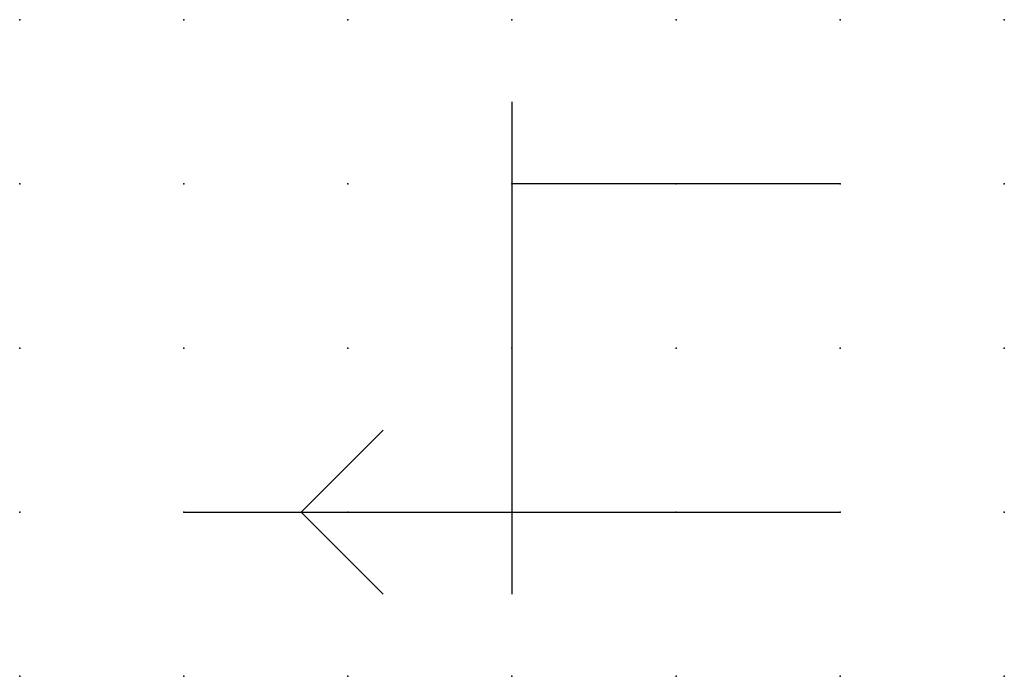
# Model space of a CAD drawing. Extents: x 0.7 to 42.4, y -53.5 to 1.9.
import ezdxf

# ---------------------------------------------------------------- set-up
doc = ezdxf.new("R2010")
doc.units = 0
doc.header["$PDSIZE"] = -2
doc.layers.get('0').update_dxf_attribs({"color": 9, "linetype": 'CONTINUOUS', "plot": 0})
doc.layers.add('00.9 GRID -025', color=1, linetype='CONTINUOUS', plot=False)
doc.layers.add('01.2-CONTINUOUS-025', color=2, linetype='CONTINUOUS')

# ---------------------------------------------------------------- blocks, each defined once
blk = doc.blocks.new('*U5')
blk.add_point((0, 0))
blk = doc.blocks.new('*U7')
at = {"layer": '00.9 GRID -025', "color": 0, "linetype": 'ByBlock', "lineweight": -2, "transparency": 16777216}
for p in [(0, 10), (2.5, 10), (5, 10), (7.5, 10), (10, 10), (12.5, 10), (15, 10), (0, 7.5), (2.5, 7.5), (5, 7.5), (7.5, 7.5), (10, 7.5), (12.5, 7.5), (15, 7.5), (0, 5), (2.5, 5), (5, 5), (7.5, 5), (10, 5), (12.5, 5), (15, 5), (0, 2.5), (2.5, 2.5), (5, 2.5), (7.5, 2.5), (10, 2.5), (12.5, 2.5), (15, 2.5), (0, 0), (2.5, 0), (5, 0), (7.5, 0), (10, 0), (12.5, 0), (15, 0)]:
    blk.add_blockref('*U5', p, dxfattribs=at)

msp = doc.modelspace()

# ---------------------------------------------------------------- linework, layer by layer
at = {"layer": '01.2-CONTINUOUS-025'}
for p, q in [((34.867, -44.735), (34.867, -52.235)), ((39.867, -45.985), (34.867, -45.985)), ((32.905, -49.735), (31.655, -50.985)), ((29.867, -50.985), (39.867, -50.985)), ((32.905, -52.235), (31.655, -50.985))]:
    msp.add_line(p, q, dxfattribs=at)

# ---------------------------------------------------------------- block references
at = {"layer": '00.9 GRID -025'}
msp.add_blockref('*U7', (27.367, -53.485), dxfattribs=at)

doc.saveas('drawing.dxf')
